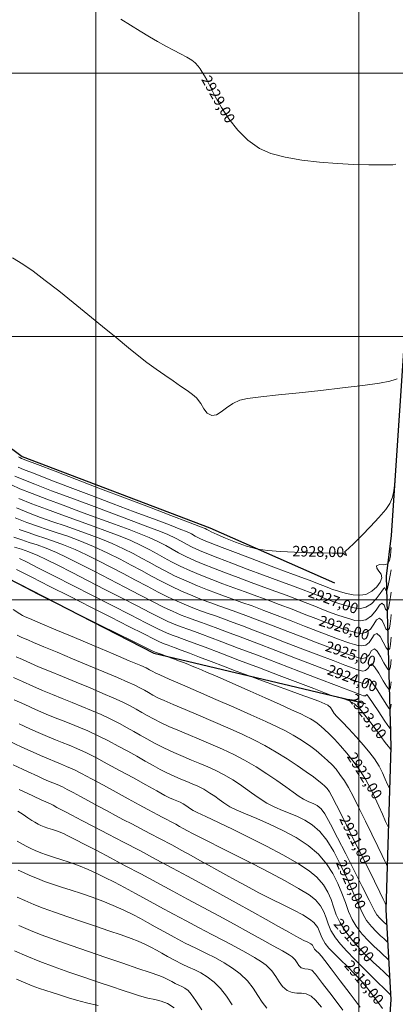
# Model space of a CAD drawing. Extents: x 934773 to 986427, y 581543 to 584340.
# Drawn here: x 934994 to 935023, y 582789 to 582864 of the extents above; entities that cross this region are included whole.
import ezdxf

# ---------------------------------------------------------------- set-up
doc = ezdxf.new("R2010")
doc.units = 0
for name, color, linetype in [('C-SUPE-ETIQ_Curvas', 42, 'Continuous'), ('C-SUPE_CurvasNivel', 42, 'Continuous'), ('HOMBRO DE TALUD', 20, 'Continuous'), ('PATA DE TALUD', 16, 'Continuous'), ('REJILLA', 250, 'Continuous')]:
    doc.layers.add(name, color=color, linetype=linetype)
doc.layers.add('C-SUPE_CurvasMaestras', color=46, linetype='Continuous', lineweight=30)
doc.layers.add('PARAMENTO CONSTRUCCION', color=6, linetype='Continuous', lineweight=25)
doc.styles.get("Standard").update_dxf_attribs({"font": 'txt.shx'})

msp = doc.modelspace()

# ---------------------------------------------------------------- linework, layer by layer
at = {"layer": 'C-SUPE_CurvasMaestras', "color": 44, "linetype": 'Continuous', "lineweight": 13}
for points, elevation in [([(934993.865, 582826.242), (934994.757, 582825.877), (934995.557, 582825.589), (934996.312, 582825.341), (934997.07, 582825.099), (934997.879, 582824.826), (934998.785, 582824.487), (934999.836, 582824.046), (935000.905, 582823.555), (935001.852, 582823.088), (935002.704, 582822.643), (935003.49, 582822.218), (935004.237, 582821.809), (935004.973, 582821.417), (935005.726, 582821.037), (935006.523, 582820.667), (935007.383, 582820.3), (935008.104, 582820.011), (935008.744, 582819.772), (935009.36, 582819.555), (935010.006, 582819.33), (935010.74, 582819.069), (935011.618, 582818.744), (935012.474, 582818.418), (935013.49, 582818.028), (935014.601, 582817.6), (935015.741, 582817.161), (935016.845, 582816.737), (935017.848, 582816.354), (935018.684, 582816.038), (935019.287, 582815.816), (935019.592, 582815.713), (935019.935, 582815.609), (935020.217, 582815.546), (935020.526, 582815.591), (935020.795, 582815.832), (935020.979, 582816.144), (935021.193, 582816.287), (935021.395, 582816.108), (935021.649, 582815.701), (935021.911, 582815.224), (935022.098, 582814.895), (935022.211, 582814.732), (935022.267, 582814.681), (935022.288, 582814.677), (935022.317, 582814.691), (935022.363, 582814.755), (935022.406, 582814.921), (935022.433, 582815.198), (935022.46, 582815.478)], 2925), ([(935022.202, 582793.978), (935022.158, 582794.023), (935022.061, 582794.116), (935021.899, 582794.265), (935021.654, 582794.486), (935021.316, 582794.806), (935020.957, 582795.187), (935020.596, 582795.641), (935020.328, 582796.111), (935019.982, 582796.85), (935019.571, 582797.776), (935019.11, 582798.809), (935018.613, 582799.868), (935018.093, 582800.873), (935017.565, 582801.743), (935017.043, 582802.397), (935016.464, 582802.906), (935015.899, 582803.278), (935015.34, 582803.554), (935014.779, 582803.778), (935014.207, 582803.994), (935013.616, 582804.243), (935012.999, 582804.569), (935012.35, 582804.978), (935011.837, 582805.336), (935011.39, 582805.665), (935010.942, 582805.989), (935010.421, 582806.332), (935009.761, 582806.717), (935009.13, 582807.043), (935008.518, 582807.325), (935007.909, 582807.582), (935007.286, 582807.834), (935006.636, 582808.101), (935005.94, 582808.402), (935005.184, 582808.757), (935004.474, 582809.118), (935003.892, 582809.434), (935003.387, 582809.723), (935002.907, 582810.003), (935002.4, 582810.29), (935001.816, 582810.601), (935001.103, 582810.955), (935000.398, 582811.281), (934999.677, 582811.595), (934998.943, 582811.9), (934998.201, 582812.201), (934997.453, 582812.502), (934996.704, 582812.806), (934995.958, 582813.117), (934995.219, 582813.439), (934994.433, 582813.788), (934993.739, 582814.095)], 2920), ([(935008.07, 582788.854), (935007.603, 582789.543), (935007.249, 582790.055), (935007.03, 582790.32), (935006.77, 582790.508), (935006.541, 582790.63), (935006.308, 582790.735), (935006.036, 582790.867), (935005.783, 582791.008), (935005.586, 582791.119), (935005.386, 582791.224), (935005.124, 582791.346), (935004.801, 582791.463), (935004.133, 582791.692), (935003.192, 582792.011), (935002.049, 582792.397), (935000.778, 582792.828), (934999.452, 582793.282), (934998.141, 582793.738), (934996.919, 582794.173), (934995.859, 582794.565), (934995.032, 582794.893), (934994.147, 582795.268)], 2915)]:
    msp.add_lwpolyline(points, dxfattribs=dict(at, elevation=elevation))
at = {"layer": 'C-SUPE_CurvasNivel', "color": 98, "linetype": 'Continuous', "lineweight": 13}
for points, elevation in [([(935001.901, 582864.103), (935002.646, 582863.653), (935003.389, 582863.197), (935004.085, 582862.772), (935004.69, 582862.416), (935005.317, 582862.068), (935005.911, 582861.752), (935006.453, 582861.465), (935006.922, 582861.21), (935007.298, 582860.985), (935007.559, 582860.792), (935007.791, 582860.549), (935007.942, 582860.326), (935008.079, 582860.087), (935008.271, 582859.797), (935008.442, 582859.492), (935008.714, 582858.95), (935009.087, 582858.234), (935009.559, 582857.409), (935010.131, 582856.538), (935010.802, 582855.685), (935011.572, 582854.916), (935012.441, 582854.293), (935013.314, 582853.915), (935014.415, 582853.621), (935015.672, 582853.4), (935017.009, 582853.241), (935018.354, 582853.136), (935019.632, 582853.073), (935020.769, 582853.043), (935021.692, 582853.035), (935022.327, 582853.039), (935022.6, 582853.046), (935022.819, 582853.091)], 2929), ([(934993.669, 582845.979), (934994.46, 582845.493), (934995.23, 582844.959), (934996.152, 582844.269), (934997.184, 582843.465), (934998.283, 582842.588), (934999.405, 582841.676), (935000.51, 582840.772), (935001.553, 582839.916), (935002.491, 582839.148), (935003.283, 582838.509), (935003.886, 582838.039), (935004.583, 582837.528), (935005.252, 582837.056), (935005.88, 582836.624), (935006.449, 582836.236), (935006.946, 582835.891), (935007.354, 582835.593), (935007.659, 582835.343), (935007.999, 582834.926), (935008.229, 582834.514), (935008.464, 582834.181), (935008.818, 582833.999), (935009.176, 582834.047), (935009.543, 582834.269), (935009.946, 582834.584), (935010.412, 582834.912), (935010.968, 582835.173), (935011.534, 582835.285), (935012.548, 582835.418), (935013.893, 582835.569), (935015.456, 582835.734), (935017.122, 582835.91), (935018.776, 582836.093), (935020.303, 582836.28), (935021.588, 582836.468), (935022.365, 582836.616), (935022.763, 582836.726), (935022.927, 582836.797)], 2928.5), ([(934994.126, 582830.875), (934994.233, 582830.805), (934994.345, 582830.743), (934994.685, 582830.611), (934995.58, 582830.269), (934996.908, 582829.762), (934998.546, 582829.137), (935000.369, 582828.442), (935002.254, 582827.724), (935004.079, 582827.028), (935005.72, 582826.402), (935007.054, 582825.893), (935007.958, 582825.548), (935008.308, 582825.413), (935008.447, 582825.343), (935008.586, 582825.272), (935008.784, 582825.175), (935009.226, 582824.963), (935009.855, 582824.682), (935010.617, 582824.375), (935011.457, 582824.087), (935012.321, 582823.862), (935013.088, 582823.748), (935014.044, 582823.666), (935015.101, 582823.613), (935016.171, 582823.581), (935017.166, 582823.564), (935017.998, 582823.555), (935018.578, 582823.549), (935018.819, 582823.539), (935018.974, 582823.429), (935019.071, 582823.37), (935019.008, 582823.515), (935018.924, 582823.654), (935018.981, 582823.7), (935019.052, 582823.744), (935019.222, 582823.905), (935019.649, 582824.317), (935020.239, 582824.9), (935020.9, 582825.571), (935021.538, 582826.25), (935022.06, 582826.857), (935022.373, 582827.311), (935022.565, 582827.798), (935022.667, 582828.269), (935022.714, 582828.708), (935022.738, 582829.096), (935022.775, 582829.416)], 2928), ([(934994.093, 582830.072), (934994.514, 582829.897), (934995.381, 582829.56), (934996.595, 582829.095), (934998.055, 582828.54), (934999.664, 582827.932), (935001.323, 582827.305), (935002.932, 582826.698), (935004.393, 582826.146), (935005.606, 582825.686), (935006.474, 582825.353), (935006.896, 582825.185), (935007.278, 582825.003), (935007.569, 582824.845), (935007.859, 582824.687), (935008.242, 582824.505), (935008.707, 582824.319), (935009.611, 582823.973), (935010.824, 582823.513), (935012.221, 582822.988), (935013.672, 582822.443), (935015.05, 582821.927), (935016.228, 582821.486), (935017.077, 582821.169), (935017.471, 582821.021), (935017.767, 582820.898), (935018.002, 582820.798), (935018.305, 582820.704), (935018.622, 582820.615), (935019.069, 582820.494), (935019.582, 582820.388), (935020.094, 582820.345), (935020.541, 582820.412), (935020.995, 582820.654), (935021.364, 582820.991), (935021.623, 582821.352), (935021.748, 582821.671), (935021.698, 582821.939), (935021.532, 582822.189), (935021.375, 582822.41), (935021.352, 582822.592), (935021.574, 582822.675), (935021.91, 582822.652), (935022.21, 582822.743), (935022.34, 582822.992), (935022.407, 582823.341), (935022.441, 582823.7), (935022.474, 582823.977)], 2927.5), ([(934993.589, 582828.731), (934994.235, 582828.445), (934995.151, 582828.077), (934996.271, 582827.649), (934997.525, 582827.181), (934998.846, 582826.695), (935000.166, 582826.212), (935001.417, 582825.752), (935002.53, 582825.338), (935003.438, 582824.99), (935004.072, 582824.729), (935004.769, 582824.405), (935005.326, 582824.117), (935005.813, 582823.849), (935006.299, 582823.58), (935006.856, 582823.294), (935007.554, 582822.97), (935008.177, 582822.709), (935008.96, 582822.4), (935009.858, 582822.057), (935010.826, 582821.695), (935011.818, 582821.329), (935012.79, 582820.973), (935013.696, 582820.641), (935014.491, 582820.349), (935015.13, 582820.11), (935015.921, 582819.804), (935016.651, 582819.512), (935017.312, 582819.246), (935017.899, 582819.016), (935018.404, 582818.833), (935018.82, 582818.708), (935019.309, 582818.562), (935019.712, 582818.441), (935020.098, 582818.397), (935020.535, 582818.484), (935020.97, 582818.782), (935021.314, 582819.214), (935021.574, 582819.6), (935021.759, 582819.76), (935021.923, 582819.592), (935022.043, 582819.303), (935022.165, 582819.164), (935022.262, 582819.352), (935022.344, 582819.763), (935022.412, 582820.228), (935022.468, 582820.577)], 2926.5), ([(934993.841, 582829.402), (934994.409, 582829.158), (934995.375, 582828.777), (934996.641, 582828.293), (934998.106, 582827.741), (934999.67, 582827.157), (935001.233, 582826.574), (935002.696, 582826.028), (935003.959, 582825.553), (935004.921, 582825.185), (935005.484, 582824.957), (935006.051, 582824.69), (935006.491, 582824.457), (935006.89, 582824.236), (935007.331, 582824.003), (935007.898, 582823.737), (935008.442, 582823.514), (935009.286, 582823.186), (935010.341, 582822.785), (935011.523, 582822.341), (935012.745, 582821.886), (935013.92, 582821.45), (935014.962, 582821.064), (935015.784, 582820.759), (935016.301, 582820.566), (935016.84, 582820.351), (935017.286, 582820.16), (935017.688, 582819.992), (935018.097, 582819.841), (935018.563, 582819.706), (935019.024, 582819.572), (935019.411, 582819.447), (935019.766, 582819.364), (935020.128, 582819.354), (935020.538, 582819.448), (935020.962, 582819.702), (935021.332, 582820.081), (935021.631, 582820.479), (935021.807, 582820.742), (935021.898, 582820.872), (935021.936, 582820.913), (935021.948, 582820.918), (935021.972, 582820.909), (935022.011, 582820.857), (935022.06, 582820.743), (935022.124, 582820.659), (935022.193, 582820.867), (935022.292, 582821.338), (935022.393, 582821.875), (935022.471, 582822.277)], 2927), ([(934994.15, 582827.694), (934995.135, 582827.297), (934996.242, 582826.878), (934997.422, 582826.449), (934998.623, 582826.019), (934999.798, 582825.599), (935000.895, 582825.199), (935001.866, 582824.83), (935002.66, 582824.502), (935003.454, 582824.134), (935004.104, 582823.805), (935004.668, 582823.499), (935005.202, 582823.202), (935005.765, 582822.896), (935006.416, 582822.568), (935007.211, 582822.202), (935008.001, 582821.867), (935008.818, 582821.541), (935009.656, 582821.223), (935010.509, 582820.91), (935011.371, 582820.599), (935012.237, 582820.288), (935013.102, 582819.974), (935013.96, 582819.655), (935014.926, 582819.284), (935015.859, 582818.92), (935016.731, 582818.577), (935017.515, 582818.27), (935018.186, 582818.014), (935018.715, 582817.822), (935019.077, 582817.71), (935019.492, 582817.586), (935019.834, 582817.483), (935020.161, 582817.446), (935020.532, 582817.52), (935020.881, 582817.774), (935021.139, 582818.143), (935021.353, 582818.471), (935021.571, 582818.602), (935021.772, 582818.439), (935021.924, 582818.109), (935022.059, 582817.793), (935022.206, 582817.668), (935022.331, 582817.838), (935022.396, 582818.188), (935022.431, 582818.581), (935022.466, 582818.877)], 2926), ([(934993.977, 582826.981), (934994.886, 582826.607), (934995.808, 582826.26), (934996.735, 582825.932), (934997.663, 582825.613), (934998.584, 582825.297), (934999.492, 582824.974), (935000.382, 582824.635), (935001.248, 582824.274), (935002.118, 582823.874), (935002.844, 582823.512), (935003.474, 582823.176), (935004.057, 582822.853), (935004.639, 582822.529), (935005.27, 582822.194), (935005.997, 582821.833), (935006.867, 582821.435), (935007.747, 582821.057), (935008.5, 582820.752), (935009.17, 582820.496), (935009.8, 582820.269), (935010.434, 582820.048), (935011.114, 582819.811), (935011.885, 582819.535), (935012.789, 582819.199), (935013.804, 582818.812), (935014.848, 582818.409), (935015.879, 582818.009), (935016.854, 582817.631), (935017.73, 582817.293), (935018.464, 582817.015), (935019.013, 582816.815), (935019.334, 582816.711), (935019.675, 582816.61), (935019.956, 582816.526), (935020.225, 582816.495), (935020.529, 582816.556), (935020.804, 582816.765), (935020.995, 582817.07), (935021.167, 582817.34), (935021.382, 582817.444), (935021.634, 582817.228), (935021.869, 582816.783), (935022.076, 582816.351), (935022.247, 582816.173), (935022.358, 582816.315), (935022.411, 582816.606), (935022.437, 582816.932), (935022.463, 582817.177)], 2925.5), ([(934994.186, 582825.346), (934994.853, 582825.105), (934995.484, 582824.899), (934996.116, 582824.697), (934996.791, 582824.469), (934997.547, 582824.186), (934998.424, 582823.818), (934999.297, 582823.415), (935000.212, 582822.965), (935001.15, 582822.485), (935002.092, 582821.991), (935003.018, 582821.5), (935003.909, 582821.029), (935004.746, 582820.594), (935005.509, 582820.212), (935006.179, 582819.9), (935006.899, 582819.592), (935007.504, 582819.35), (935008.04, 582819.15), (935008.555, 582818.968), (935009.097, 582818.779), (935009.712, 582818.561), (935010.448, 582818.289), (935011.163, 582818.016), (935012.125, 582817.649), (935013.259, 582817.214), (935014.492, 582816.742), (935015.75, 582816.26), (935016.96, 582815.798), (935018.048, 582815.384), (935018.942, 582815.046), (935019.566, 582814.814), (935019.849, 582814.715), (935020.096, 582814.64), (935020.3, 582814.594), (935020.523, 582814.627), (935020.717, 582814.801), (935020.849, 582815.026), (935021.004, 582815.129), (935021.205, 582814.918), (935021.52, 582814.43), (935021.867, 582813.853), (935022.113, 582813.453), (935022.251, 582813.252), (935022.31, 582813.188), (935022.329, 582813.182), (935022.351, 582813.192), (935022.385, 582813.24), (935022.417, 582813.363), (935022.437, 582813.57), (935022.457, 582813.778)], 2924.5), ([(934993.773, 582824.755), (934994.369, 582824.549), (934994.943, 582824.365), (934995.543, 582824.168), (934996.217, 582823.921), (934997.012, 582823.59), (934997.801, 582823.222), (934998.773, 582822.741), (934999.871, 582822.181), (935001.036, 582821.578), (935002.211, 582820.966), (935003.336, 582820.38), (935004.354, 582819.856), (935005.207, 582819.429), (935005.836, 582819.132), (935006.503, 582818.848), (935007.052, 582818.632), (935007.543, 582818.454), (935008.038, 582818.281), (935008.596, 582818.085), (935009.277, 582817.833), (935009.947, 582817.579), (935010.973, 582817.187), (935012.256, 582816.698), (935013.697, 582816.147), (935015.198, 582815.575), (935016.657, 582815.019), (935017.977, 582814.517), (935019.058, 582814.107), (935019.801, 582813.828), (935020.106, 582813.717), (935020.321, 582813.653), (935020.52, 582813.663), (935020.681, 582813.841), (935020.815, 582813.971), (935021.015, 582813.728), (935021.391, 582813.158), (935021.823, 582812.481), (935022.127, 582812.01), (935022.291, 582811.773), (935022.354, 582811.695), (935022.37, 582811.686), (935022.39, 582811.699), (935022.418, 582811.761), (935022.438, 582811.907), (935022.454, 582812.078)], 2924), ([(934993.827, 582824.014), (934994.34, 582823.849), (934994.912, 582823.646), (934995.6, 582823.363), (934996.218, 582823.072), (934997.107, 582822.631), (934998.196, 582822.079), (934999.416, 582821.455), (935000.694, 582820.797), (935001.96, 582820.145), (935003.144, 582819.537), (935004.174, 582819.011), (935004.981, 582818.608), (935005.492, 582818.365), (935006.088, 582818.113), (935006.568, 582817.929), (935007.012, 582817.772), (935007.498, 582817.601), (935008.106, 582817.378), (935008.653, 582817.171), (935009.596, 582816.812), (935010.841, 582816.338), (935012.295, 582815.786), (935013.862, 582815.189), (935015.448, 582814.586), (935016.959, 582814.012), (935018.301, 582813.502), (935019.378, 582813.092), (935020.097, 582812.819), (935020.364, 582812.719), (935020.442, 582812.703), (935020.517, 582812.699), (935020.574, 582812.76), (935020.626, 582812.813), (935020.764, 582812.618), (935021.093, 582812.131), (935021.517, 582811.499), (935021.942, 582810.868), (935022.218, 582810.462), (935022.355, 582810.263), (935022.403, 582810.199), (935022.411, 582810.191), (935022.417, 582810.197), (935022.429, 582810.229), (935022.441, 582810.303), (935022.451, 582810.378)], 2923.5), ([(934994.188, 582823.135), (934994.723, 582822.879), (934995.647, 582822.418), (934996.861, 582821.803), (934998.265, 582821.088), (934999.762, 582820.324), (935001.25, 582819.563), (935002.633, 582818.858), (935003.809, 582818.261), (935004.681, 582817.823), (935005.148, 582817.597), (935005.556, 582817.425), (935005.884, 582817.299), (935006.187, 582817.192), (935006.52, 582817.075), (935006.936, 582816.923), (935007.416, 582816.74), (935008.31, 582816.4), (935009.516, 582815.942), (935010.928, 582815.404), (935012.444, 582814.828), (935013.959, 582814.252), (935015.37, 582813.716), (935016.572, 582813.259), (935017.462, 582812.921), (935017.936, 582812.741), (935018.352, 582812.607), (935018.698, 582812.522), (935019.009, 582812.44), (935019.324, 582812.312), (935019.677, 582812.094), (935020.073, 582811.713), (935020.569, 582811.119), (935021.094, 582810.432), (935021.573, 582809.773), (935021.935, 582809.264), (935022.107, 582809.026), (935022.256, 582808.859), (935022.35, 582808.752), (935022.402, 582808.654), (935022.44, 582808.572)], 2923), ([(934993.981, 582822.308), (934995.13, 582821.727), (934996.516, 582821.025), (934998.043, 582820.25), (934999.615, 582819.452), (935001.137, 582818.679), (935002.513, 582817.981), (935003.646, 582817.408), (935004.442, 582817.008), (935004.804, 582816.83), (935005.07, 582816.719), (935005.281, 582816.64), (935005.494, 582816.566), (935005.765, 582816.467), (935006.034, 582816.365), (935006.499, 582816.187), (935007.13, 582815.946), (935007.896, 582815.654), (935008.764, 582815.323), (935009.705, 582814.965), (935010.686, 582814.594), (935011.678, 582814.22), (935012.677, 582813.849), (935013.68, 582813.484), (935014.648, 582813.136), (935015.544, 582812.814), (935016.329, 582812.53), (935016.965, 582812.292), (935017.416, 582812.113), (935017.644, 582812.001), (935017.843, 582811.811), (935017.969, 582811.616), (935018.136, 582811.379), (935018.344, 582811.151), (935018.733, 582810.737), (935019.241, 582810.195), (935019.805, 582809.584), (935020.362, 582808.961), (935020.85, 582808.386), (935021.206, 582807.916), (935021.543, 582807.371), (935021.808, 582806.859), (935022.019, 582806.392), (935022.195, 582805.981), (935022.351, 582805.64)], 2922.5), ([(934994.098, 582821.214), (934995.652, 582820.415), (934997.24, 582819.611), (934998.804, 582818.829), (935000.287, 582818.095), (935001.63, 582817.436), (935002.777, 582816.876), (935003.669, 582816.444), (935004.25, 582816.164), (935004.461, 582816.062), (935004.527, 582816.037), (935004.595, 582816.012), (935004.738, 582815.957), (935005.048, 582815.839), (935005.419, 582815.698), (935005.692, 582815.598), (935005.977, 582815.495), (935006.296, 582815.376), (935006.675, 582815.231), (935006.999, 582815.103), (935007.32, 582814.974), (935007.66, 582814.835), (935008.04, 582814.676), (935008.481, 582814.488), (935008.929, 582814.293), (935009.684, 582813.964), (935010.655, 582813.538), (935011.751, 582813.055), (935012.883, 582812.554), (935013.961, 582812.074), (935014.895, 582811.654), (935015.594, 582811.333), (935015.969, 582811.15), (935016.318, 582810.959), (935016.587, 582810.8), (935016.841, 582810.621), (935017.146, 582810.369), (935017.399, 582810.143), (935017.74, 582809.819), (935018.149, 582809.408), (935018.607, 582808.918), (935019.092, 582808.361), (935019.584, 582807.745), (935020.063, 582807.08), (935020.501, 582806.384), (935020.888, 582805.682), (935021.23, 582804.992), (935021.533, 582804.331), (935021.802, 582803.719), (935022.043, 582803.172), (935022.262, 582802.708)], 2922), ([(935022.172, 582799.776), (935022.116, 582799.888), (935021.991, 582800.141), (935021.777, 582800.581), (935021.451, 582801.257), (935020.997, 582802.2), (935020.519, 582803.188), (935020.044, 582804.154), (935019.6, 582805.03), (935019.216, 582805.749), (935018.919, 582806.243), (935018.572, 582806.744), (935018.275, 582807.133), (935017.978, 582807.468), (935017.628, 582807.809), (935017.172, 582808.214), (935016.753, 582808.565), (935016.354, 582808.869), (935015.947, 582809.149), (935015.507, 582809.424), (935015.006, 582809.715), (935014.417, 582810.042), (935013.839, 582810.332), (935012.931, 582810.754), (935011.785, 582811.271), (935010.488, 582811.847), (935009.131, 582812.443), (935007.802, 582813.022), (935006.591, 582813.549), (935005.588, 582813.984), (935004.881, 582814.292), (935004.559, 582814.436), (935004.298, 582814.574), (935004.095, 582814.691), (935003.833, 582814.827), (935003.432, 582815.001), (935002.546, 582815.378), (935001.315, 582815.898), (934999.881, 582816.502), (934998.387, 582817.131), (934996.973, 582817.726), (934995.782, 582818.227), (934994.955, 582818.575), (934994.634, 582818.71), (934994.53, 582818.757), (934994.428, 582818.807), (934994.223, 582818.939), (934993.727, 582819.262)], 2921.5), ([(935022.083, 582796.844), (935022.018, 582796.973), (935021.869, 582797.27), (935021.605, 582797.799), (935021.19, 582798.632), (935020.602, 582799.813), (935019.976, 582801.069), (935019.355, 582802.313), (935018.782, 582803.456), (935018.299, 582804.411), (935017.95, 582805.091), (935017.776, 582805.407), (935017.595, 582805.661), (935017.429, 582805.848), (935017.198, 582806.059), (935016.973, 582806.239), (935016.565, 582806.545), (935016.006, 582806.947), (935015.326, 582807.416), (935014.555, 582807.923), (935013.725, 582808.439), (935012.865, 582808.934), (935012.084, 582809.336), (935011.126, 582809.789), (935010.055, 582810.271), (935008.933, 582810.76), (935007.824, 582811.234), (935006.79, 582811.671), (935005.894, 582812.05), (935005.199, 582812.348), (935004.768, 582812.543), (935004.336, 582812.765), (935003.999, 582812.954), (935003.694, 582813.131), (935003.356, 582813.318), (935002.923, 582813.536), (935002.448, 582813.749), (935001.646, 582814.093), (935000.611, 582814.53), (934999.438, 582815.021), (934998.222, 582815.529), (934997.059, 582816.014), (934996.042, 582816.439), (934995.267, 582816.765), (934994.829, 582816.953), (934994.374, 582817.152), (934994.019, 582817.307)], 2921), ([(935022.132, 582795.303), (935022.106, 582795.329), (935022.048, 582795.384), (935021.95, 582795.473), (935021.801, 582795.61), (935021.596, 582795.817), (935021.386, 582796.075), (935021.184, 582796.436), (935020.794, 582797.191), (935020.269, 582798.228), (935019.66, 582799.435), (935019.018, 582800.7), (935018.395, 582801.914), (935017.843, 582802.962), (935017.412, 582803.735), (935017.154, 582804.121), (935016.83, 582804.382), (935016.522, 582804.529), (935016.191, 582804.654), (935015.796, 582804.851), (935015.472, 582805.067), (935015.015, 582805.394), (935014.442, 582805.808), (935013.768, 582806.284), (935013.011, 582806.796), (935012.187, 582807.318), (935011.313, 582807.826), (935010.497, 582808.249), (935009.632, 582808.658), (935008.745, 582809.05), (935007.865, 582809.421), (935007.02, 582809.769), (935006.238, 582810.092), (935005.548, 582810.387), (935004.976, 582810.65), (935004.385, 582810.952), (935003.911, 582811.213), (935003.497, 582811.453), (935003.082, 582811.692), (935002.607, 582811.949), (935002.013, 582812.246), (935001.381, 582812.533), (935000.541, 582812.895), (934999.563, 582813.305), (934998.515, 582813.738), (934997.468, 582814.17), (934996.491, 582814.573), (934995.653, 582814.924), (934995.024, 582815.196), (934994.427, 582815.459), (934993.939, 582815.669)], 2920.5), ([(935022.272, 582792.652), (935022.216, 582792.71), (935022.094, 582792.828), (935021.893, 582793.014), (935021.592, 582793.286), (935021.176, 582793.668), (935020.729, 582794.109), (935020.267, 582794.618), (935019.805, 582795.207), (935019.494, 582795.729), (935019.229, 582796.333), (935018.98, 582797.001), (935018.717, 582797.716), (935018.41, 582798.458), (935018.03, 582799.211), (935017.547, 582799.955), (935016.931, 582800.672), (935016.149, 582801.34), (935015.229, 582801.946), (935014.23, 582802.491), (935013.215, 582802.974), (935012.244, 582803.395), (935011.377, 582803.754), (935010.676, 582804.052), (935010.201, 582804.287), (935009.734, 582804.585), (935009.374, 582804.841), (935009.049, 582805.081), (935008.685, 582805.328), (935008.209, 582805.609), (935007.764, 582805.837), (935007.34, 582806.027), (935006.914, 582806.202), (935006.463, 582806.384), (935005.963, 582806.597), (935005.393, 582806.864), (935004.902, 582807.117), (935004.354, 582807.417), (935003.755, 582807.753), (935003.111, 582808.118), (935002.426, 582808.501), (935001.708, 582808.892), (935000.962, 582809.283), (935000.193, 582809.664), (934999.385, 582810.04), (934998.706, 582810.335), (934998.103, 582810.58), (934997.524, 582810.806), (934996.917, 582811.045), (934996.231, 582811.326), (934995.414, 582811.682), (934994.614, 582812.04), (934993.803, 582812.406)], 2919.5), ([(935022.342, 582791.327), (935022.277, 582791.393), (935022.138, 582791.529), (935021.91, 582791.743), (935021.572, 582792.051), (935021.104, 582792.476), (935020.601, 582792.953), (935020.076, 582793.489), (935019.542, 582794.094), (935019.014, 582794.773), (935018.584, 582795.459), (935018.294, 582796.087), (935018.084, 582796.674), (935017.892, 582797.236), (935017.658, 582797.792), (935017.321, 582798.357), (935016.819, 582798.947), (935016.222, 582799.429), (935015.331, 582800), (935014.228, 582800.628), (935012.994, 582801.283), (935011.711, 582801.933), (935010.46, 582802.546), (935009.322, 582803.091), (935008.379, 582803.537), (935007.713, 582803.852), (935007.404, 582804.005), (935007.136, 582804.182), (935006.93, 582804.333), (935006.657, 582804.501), (935006.41, 582804.623), (935006.171, 582804.723), (935005.911, 582804.83), (935005.601, 582804.972), (935005.263, 582805.151), (935004.644, 582805.491), (935003.82, 582805.946), (935002.868, 582806.471), (935001.862, 582807.021), (935000.879, 582807.552), (934999.994, 582808.017), (934999.283, 582808.374), (934998.569, 582808.704), (934997.981, 582808.955), (934997.454, 582809.165), (934996.925, 582809.371), (934996.331, 582809.612), (934995.609, 582809.925), (934994.974, 582810.211), (934994.182, 582810.572)], 2919), ([(935022.412, 582790.002), (935022.339, 582790.076), (935022.179, 582790.238), (935021.903, 582790.512), (935021.483, 582790.922), (935020.899, 582791.491), (935020.284, 582792.096), (935019.672, 582792.711), (935019.101, 582793.308), (935018.606, 582793.859), (935018.223, 582794.339), (935017.887, 582794.888), (935017.674, 582795.384), (935017.516, 582795.848), (935017.346, 582796.297), (935017.099, 582796.749), (935016.707, 582797.223), (935016.228, 582797.592), (935015.429, 582798.085), (935014.393, 582798.667), (935013.201, 582799.303), (935011.935, 582799.957), (935010.677, 582800.592), (935009.508, 582801.175), (935008.51, 582801.668), (935007.766, 582802.038), (935007.356, 582802.247), (935006.972, 582802.457), (935006.656, 582802.632), (935006.372, 582802.791), (935006.08, 582802.952), (935005.743, 582803.135), (935005.349, 582803.344), (935005.04, 582803.505), (935004.732, 582803.664), (935004.337, 582803.872), (935003.947, 582804.083), (935003.299, 582804.438), (935002.47, 582804.892), (935001.54, 582805.401), (935000.586, 582805.919), (934999.688, 582806.402), (934998.924, 582806.805), (934998.373, 582807.083), (934997.786, 582807.353), (934997.312, 582807.55), (934996.875, 582807.721), (934996.398, 582807.912), (934995.804, 582808.168), (934995.245, 582808.422), (934994.381, 582808.819), (934993.301, 582809.32)], 2918.5), ([(935021.803, 582788.957), (935021.479, 582789.409), (935021.111, 582789.908), (935020.691, 582790.448), (935020.214, 582791.025), (935019.688, 582791.605), (935019.145, 582792.156), (935018.617, 582792.669), (935018.134, 582793.137), (935017.729, 582793.552), (935017.433, 582793.905), (935017.182, 582794.348), (935017.042, 582794.739), (935016.888, 582795.111), (935016.595, 582795.498), (935016.26, 582795.757), (935015.736, 582796.068), (935015.056, 582796.426), (935014.253, 582796.83), (935013.36, 582797.274), (935012.408, 582797.756), (935011.43, 582798.273), (935010.62, 582798.716), (935009.888, 582799.12), (935009.212, 582799.496), (935008.565, 582799.856), (935007.923, 582800.214), (935007.262, 582800.579), (935006.557, 582800.965), (935005.785, 582801.382), (935004.907, 582801.851), (935004.123, 582802.264), (935003.412, 582802.635), (935002.751, 582802.977), (935002.121, 582803.303), (935001.498, 582803.627), (935000.863, 582803.962), (935000.13, 582804.356), (934999.45, 582804.726), (934998.834, 582805.064), (934998.291, 582805.361), (934997.831, 582805.607), (934997.463, 582805.792), (934997.057, 582805.977), (934996.734, 582806.108), (934996.41, 582806.235), (934995.998, 582806.411), (934995.586, 582806.6), (934994.797, 582806.966), (934993.724, 582807.466)], 2918), ([(935020.103, 582789.051), (935019.34, 582790.065), (935018.58, 582791.073), (935017.908, 582791.962), (935017.409, 582792.618), (935017.169, 582792.925), (935016.955, 582793.154), (935016.769, 582793.333), (935016.642, 582793.472), (935016.568, 582793.63), (935016.483, 582793.774), (935016.348, 582793.866), (935016.118, 582793.987), (935015.825, 582794.133), (935015.504, 582794.3), (935015.225, 582794.454), (935014.679, 582794.758), (935013.907, 582795.187), (935012.954, 582795.717), (935011.862, 582796.323), (935010.674, 582796.98), (935009.433, 582797.664), (935008.183, 582798.35), (935006.967, 582799.014), (935005.827, 582799.63), (935004.595, 582800.288), (935003.343, 582800.951), (935002.111, 582801.598), (935000.939, 582802.21), (934999.868, 582802.768), (934998.937, 582803.25), (934998.187, 582803.638), (934997.657, 582803.912), (934997.389, 582804.052), (934997.042, 582804.24), (934996.757, 582804.396), (934996.554, 582804.502), (934996.374, 582804.579), (934996.193, 582804.654), (934995.909, 582804.786), (934995.204, 582805.116), (934994.168, 582805.601)], 2917.5), ([(935018.781, 582788.823), (935017.968, 582789.911), (935017.244, 582790.866), (935016.7, 582791.561), (935016.426, 582791.867), (935016.157, 582791.958), (935015.902, 582791.967), (935015.629, 582792.054), (935015.449, 582792.218), (935015.311, 582792.423), (935015.161, 582792.65), (935014.942, 582792.88), (935014.697, 582793.04), (935014.205, 582793.328), (935013.503, 582793.725), (935012.629, 582794.21), (935011.621, 582794.765), (935010.514, 582795.368), (935009.349, 582796.001), (935008.161, 582796.643), (935006.988, 582797.275), (935005.869, 582797.877), (935004.655, 582798.528), (935003.436, 582799.178), (935002.246, 582799.809), (935001.117, 582800.405), (935000.082, 582800.949), (934999.174, 582801.421), (934998.425, 582801.807), (934997.868, 582802.087), (934997.536, 582802.245), (934997.09, 582802.42), (934996.697, 582802.551), (934996.359, 582802.656), (934996.08, 582802.756), (934995.815, 582802.871), (934995.609, 582802.972), (934995.356, 582803.111), (934995.131, 582803.251), (934994.836, 582803.448), (934994.479, 582803.685), (934994.066, 582803.946)], 2917), ([(935017.167, 582789.054), (935016.713, 582789.599), (935016.386, 582789.906), (935016.006, 582790.075), (935015.648, 582790.123), (935015.297, 582790.128), (935014.936, 582790.173), (935014.549, 582790.337), (935014.204, 582790.629), (935013.939, 582790.989), (935013.687, 582791.393), (935013.384, 582791.818), (935012.964, 582792.24), (935012.597, 582792.504), (935012.067, 582792.83), (935011.401, 582793.211), (935010.621, 582793.637), (935009.755, 582794.099), (935008.825, 582794.587), (935007.858, 582795.094), (935006.878, 582795.609), (935005.911, 582796.125), (935004.875, 582796.684), (935003.91, 582797.209), (935003.014, 582797.696), (935002.182, 582798.145), (935001.412, 582798.553), (935000.699, 582798.92), (935000.04, 582799.243), (934999.433, 582799.52), (934998.682, 582799.825), (934997.986, 582800.074), (934997.349, 582800.28), (934996.774, 582800.459), (934996.262, 582800.624), (934995.818, 582800.79), (934995.391, 582800.972), (934995.054, 582801.125), (934994.752, 582801.274), (934994.425, 582801.448), (934994.019, 582801.673)], 2916.5), ([(935013.007, 582788.992), (935012.644, 582789.443), (935012.32, 582789.951), (935011.974, 582790.494), (935011.55, 582791.05), (935010.986, 582791.6), (935010.403, 582792.035), (935009.774, 582792.429), (935009.1, 582792.798), (935008.38, 582793.16), (935007.615, 582793.531), (935006.806, 582793.93), (935005.952, 582794.372), (935005.165, 582794.803), (935004.514, 582795.171), (935003.943, 582795.496), (935003.396, 582795.8), (935002.816, 582796.103), (935002.146, 582796.428), (935001.33, 582796.795), (935000.527, 582797.124), (934999.717, 582797.424), (934998.916, 582797.698), (934998.139, 582797.95), (934997.399, 582798.184), (934996.712, 582798.406), (934996.093, 582798.618), (934995.556, 582798.824), (934994.975, 582799.071), (934994.505, 582799.28), (934994.093, 582799.476)], 2916), ([(935010.37, 582789.242), (935009.932, 582789.893), (935009.484, 582790.481), (935009.008, 582790.96), (935008.468, 582791.369), (935007.984, 582791.669), (935007.525, 582791.902), (935007.062, 582792.11), (935006.562, 582792.335), (935005.994, 582792.62), (935005.453, 582792.917), (935005.016, 582793.165), (935004.628, 582793.384), (935004.237, 582793.595), (935003.787, 582793.817), (935003.227, 582794.07), (935002.68, 582794.287), (935001.921, 582794.558), (935001.006, 582794.871), (934999.988, 582795.212), (934998.924, 582795.567), (934997.868, 582795.923), (934996.874, 582796.266), (934995.998, 582796.583), (934995.294, 582796.859), (934994.599, 582797.153), (934994.023, 582797.406)], 2915.5), ([(935005.972, 582789.019), (935005.447, 582789.348), (935004.969, 582789.528), (935004.489, 582789.634), (935003.955, 582789.741), (935003.317, 582789.923), (935002.806, 582790.094), (935002.084, 582790.332), (935001.195, 582790.624), (935000.183, 582790.96), (934999.089, 582791.329), (934997.958, 582791.721), (934996.833, 582792.125), (934995.755, 582792.531), (934994.77, 582792.927), (934993.818, 582793.33)], 2914.5), ([(935000.187, 582789.176), (934999.296, 582789.389), (934998.528, 582789.581), (934997.925, 582789.76), (934997.247, 582789.989), (934996.692, 582790.167), (934996.201, 582790.325), (934995.714, 582790.491), (934995.169, 582790.693), (934994.508, 582790.961), (934993.971, 582791.19)], 2914)]:
    msp.add_lwpolyline(points, dxfattribs=dict(at, elevation=elevation))
at = {"layer": 'HOMBRO DE TALUD'}
msp.add_polyline3d([(934928.796, 582908.261, 2929.026), (934936.641, 582903.233, 2929.329), (934941.163, 582888.849, 2928.989), (934944.465, 582873.92, 2928.852), (934947.476, 582867.815, 2928.681), (934959.945, 582860.17, 2929.073), (934958.12, 582855.387, 2927.672), (934971.544, 582850.261, 2928.497), (934982.447, 582839.783, 2928.164), (934994.395, 582830.877, 2928.1), (935008.675, 582825.472, 2928.13), (935018.155, 582821.287, 2927.792)], dxfattribs=at)
at = {"layer": 'PARAMENTO CONSTRUCCION'}
msp.add_polyline3d([(935032.542, 582977.716, 2932.934), (935031.707, 582964.486, 2932.481), (935029.864, 582937.147, 2932.281), (935028.018, 582909.56, 2931.333), (935026.453, 582886.096, 2930.977), (935025.6, 582873.079, 2929.749), (935025.224, 582868.14, 2929.636), (935023.727, 582843.864, 2928.743), (935022.476, 582824.885, 2927.767), (935022.093, 582821.805, 2927.383), (935022.448, 582808.824, 2923.043), (935022.071, 582796.451, 2920.933), (935022.431, 582789.641, 2918.364), (935022.212, 582786.316, 2917.515), (935022.978, 582757.65, 2910.603)], dxfattribs=at)
at = {"layer": 'PATA DE TALUD'}
msp.add_polyline3d([(934926.041, 582903.319, 2926.297), (934929.971, 582902.749, 2926.373), (934935.419, 582890.916, 2926.134), (934939.131, 582875.263, 2925.389), (934943.664, 582862.376, 2923.75), (934953.671, 582851.169, 2923.273), (934963.31, 582842.497, 2922.134), (934976.877, 582830.747, 2921.59), (934991.313, 582822.671, 2921.982), (935004.405, 582815.938, 2921.919), (935020.515, 582812.132, 2923.206)], dxfattribs=at)
at = {"layer": 'REJILLA', "color": 252, "lineweight": 5}
msp.add_line((934773.483, 582840), (935200, 582840), dxfattribs=at)
msp.add_line((934773.483, 582840), (935200, 582840), dxfattribs=at)
msp.add_lwpolyline([(935000, 582636.363), (935000, 583117.219)], dxfattribs=at)
msp.add_lwpolyline([(935000, 582636.363), (935000, 583117.219)], dxfattribs=at)

# ---------------------------------------------------------------- next in the draw order: texts
at = {"layer": 'C-SUPE-ETIQ_Curvas', "color": 98, "linetype": 'Continuous', "lineweight": -3, "char_height": 0.8, "attachment_point": 5, "bg_fill": 3, "box_fill_scale": 1.075, "bg_fill_color": 256, "bg_fill_true_color": 13158600, "bg_fill_transparency": 0}
for s, insert, width, rotation in [('2929,00', (935009.236, 582857.973, 2929), 4.71333, 299.77784), ('2928,00', (935016.924, 582823.568, 2928), 4.71333, 359.01091), ('2927,00', (935018.034, 582819.864, 2927), 4.71333, 339.80241), ('2922,00', (935020.371, 582806.59, 2922), 4.71333, 302.20104), ('2921,00', (935019.64, 582801.743, 2921), 4.444, 296.53318), ('2919,00', (935019.562, 582794.072, 2919), 4.444, 311.44522)]:
    msp.add_mtext(s, dxfattribs=dict(at, insert=insert, width=width, rotation=rotation))

# ---------------------------------------------------------------- next in the draw order: linework, layer by layer
at = {"layer": 'REJILLA', "color": 252, "lineweight": 5}
for p, q in [((934773.483, 582860), (935200, 582860)), ((934773.483, 582820), (935200, 582820)), ((934773.483, 582820), (935200, 582820)), ((934773.483, 582820), (935200, 582820))]:
    msp.add_line(p, q, dxfattribs=at)

# ---------------------------------------------------------------- next in the draw order: texts
at = {"layer": 'C-SUPE-ETIQ_Curvas', "color": 98, "linetype": 'Continuous', "lineweight": -3, "char_height": 0.8, "attachment_point": 5, "bg_fill": 3, "box_fill_scale": 1.075, "bg_fill_color": 256, "bg_fill_true_color": 13158600, "bg_fill_transparency": 0}
for s, insert, width, rotation in [('2926,00', (935018.865, 582817.776, 2926), 4.71333, 342.75632), ('2918,00', (935020.335, 582790.879, 2918), 4.444, 309.58153)]:
    msp.add_mtext(s, dxfattribs=dict(at, insert=insert, width=width, rotation=rotation))
at = {"layer": 'C-SUPE-ETIQ_Curvas', "color": 44, "linetype": 'Continuous', "lineweight": -3, "insert": (935019.322, 582798.335, 2920), "char_height": 0.8, "width": 4.57867, "attachment_point": 5, "rotation": 294.05641, "bg_fill": 3, "box_fill_scale": 1.075, "bg_fill_color": 256, "bg_fill_true_color": 13158600, "bg_fill_transparency": 0}
msp.add_mtext('2920,00', dxfattribs=at)

# ---------------------------------------------------------------- next in the draw order: linework, layer by layer
at = {"layer": 'REJILLA', "color": 252, "lineweight": 5}
msp.add_line((934773.483, 582800), (935200, 582800), dxfattribs=at)

# ---------------------------------------------------------------- next in the draw order: texts
at = {"layer": 'C-SUPE-ETIQ_Curvas', "color": 44, "linetype": 'Continuous', "lineweight": -3, "insert": (935019.347, 582815.795, 2925), "char_height": 0.8, "width": 4.71333, "attachment_point": 5, "rotation": 341.44025, "bg_fill": 3, "box_fill_scale": 1.075, "bg_fill_color": 256, "bg_fill_true_color": 13158600, "bg_fill_transparency": 0}
msp.add_mtext('2925,00', dxfattribs=at)

# ---------------------------------------------------------------- next in the draw order: texts
at = {"layer": 'C-SUPE-ETIQ_Curvas', "color": 98, "linetype": 'Continuous', "lineweight": -3, "insert": (935019.479, 582813.949, 2924), "char_height": 0.8, "width": 4.71333, "attachment_point": 5, "rotation": 339.39654, "bg_fill": 3, "box_fill_scale": 1.075, "bg_fill_color": 256, "bg_fill_true_color": 13158600, "bg_fill_transparency": 0}
msp.add_mtext('2924,00', dxfattribs=at)

# ---------------------------------------------------------------- next in the draw order: texts
at = {"layer": 'C-SUPE-ETIQ_Curvas', "color": 98, "linetype": 'Continuous', "lineweight": -3, "insert": (935020.593, 582811.087, 2923), "char_height": 0.8, "width": 4.71333, "attachment_point": 5, "rotation": 307.35001, "bg_fill": 3, "box_fill_scale": 1.075, "bg_fill_color": 256, "bg_fill_true_color": 13158600, "bg_fill_transparency": 0}
msp.add_mtext('2923,00', dxfattribs=at)

# ---------------------------------------------------------------- next in the draw order: linework, layer by layer
at = {"layer": 'REJILLA', "color": 252, "lineweight": 5}
msp.add_lwpolyline([(935020, 582636.363), (935020, 583117.219)], dxfattribs=at)
msp.add_lwpolyline([(935020, 582636.363), (935020, 583117.219)], dxfattribs=at)

doc.saveas('drawing.dxf')
